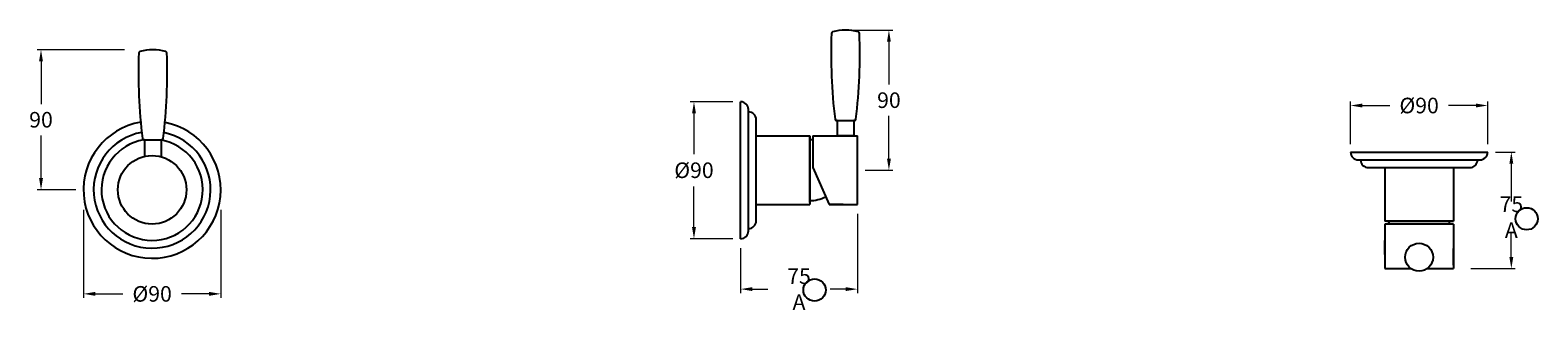
# Model space of a CAD drawing. Units: millimetres. Extents: x 3467 to 4653, y -130 to 1036.
import ezdxf

# ---------------------------------------------------------------- set-up
doc = ezdxf.new("R2010")
doc.units = ezdxf.units.MM
doc.dimstyles.new('200', dxfattribs={"dimtxt": 5, "dimasz": 5, "dimexe": 1.25, "dimexo": 5, "dimgap": 1, "dimtad": 0, "dimtih": 1, "dimtoh": 1, "dimtxsty": 'Standard', "dimcen": 0, "dimclrd": 256, "dimclre": 256, "dimadec": 0, "dimazin": 0, "dimtfac": 1, "dimtmove": 0, "dimatfit": 3, "dimfxl": 1, "dimlwd": 9, "dimlwe": 9, "dimarcsym": 0})

# ---------------------------------------------------------------- blocks, each defined once
blk = doc.blocks.new('*D9')
at = {"lineweight": 9, "transparency": 16777216}
for p, q in [((3997.41, -68.35), (3997.41, -119.22)), ((3922.55, -90.35), (3922.55, -119.22)), ((3930.05, -116.72), (3939.98, -116.72)), ((3989.91, -116.72), (3979.98, -116.72))]:
    blk.add_line(p, q, dxfattribs=at)
at = {"transparency": 16777216}
for points in [[(3930.05, -115.47), (3930.05, -117.97), (3922.55, -116.72)], [(3989.91, -115.47), (3989.91, -117.97), (3997.41, -116.72)]]:
    blk.add_solid(points, dxfattribs=at)
at = {"layer": 'Defpoints', "color": 0, "transparency": 16777216}
for p in [(3997.41, -63.35), (3922.55, -85.35), (3997.41, -116.72)]:
    blk.add_point(p, dxfattribs=at)
at = {"color": 0, "transparency": 16777216, "insert": (3959.98, -116.72), "char_height": 7.5, "attachment_point": 5}
blk.add_mtext('{\\H1.33333x;75 A}', dxfattribs=at)
blk = doc.blocks.new('*D11')
at = {"lineweight": 9, "transparency": 16777216}
for p, q in [((3994.77, 49.65), (4020.15, 49.65)), ((4017.65, 42.15), (4017.65, 14.74)), ((4017.65, -32.85), (4017.65, -5.43)), ((4002.41, -40.35), (4020.15, -40.35))]:
    blk.add_line(p, q, dxfattribs=at)
at = {"transparency": 16777216}
for points in [[(4016.4, 42.15), (4018.9, 42.15), (4017.65, 49.65)], [(4016.4, -32.85), (4018.9, -32.85), (4017.65, -40.35)]]:
    blk.add_solid(points, dxfattribs=at)
at = {"layer": 'Defpoints', "color": 0, "transparency": 16777216}
for p in [(3989.77, 49.65), (4017.65, 49.65), (3997.41, -40.35)]:
    blk.add_point(p, dxfattribs=at)
at = {"color": 0, "transparency": 16777216, "insert": (4017.65, 4.65), "char_height": 7.5, "attachment_point": 5}
blk.add_mtext('{\\H1.33333x;90}', dxfattribs=at)
blk = doc.blocks.new('*D12')
at = {"lineweight": 9, "transparency": 16777216}
for p, q in [((3917.55, 3.65), (3890.13, 3.65)), ((3892.63, -3.85), (3892.63, -29.96)), ((3892.63, -76.85), (3892.63, -50.73)), ((3917.55, -84.35), (3890.13, -84.35))]:
    blk.add_line(p, q, dxfattribs=at)
at = {"transparency": 16777216}
for points in [[(3891.38, -3.85), (3893.88, -3.85), (3892.63, 3.65)], [(3891.38, -76.85), (3893.88, -76.85), (3892.63, -84.35)]]:
    blk.add_solid(points, dxfattribs=at)
at = {"layer": 'Defpoints', "color": 0, "transparency": 16777216}
for p in [(3922.55, 3.65), (3892.63, -84.35), (3922.55, -84.35)]:
    blk.add_point(p, dxfattribs=at)
at = {"color": 0, "transparency": 16777216, "insert": (3892.63, -40.35), "char_height": 7.5, "attachment_point": 5}
blk.add_mtext('{\\fArial|b0|i0|c0|p34;\\H1.33333x;%%C\\fMontserrat|b0|i0|c0|p2;90}', dxfattribs=at)
blk = doc.blocks.new('*D13')
at = {"lineweight": 9, "transparency": 16777216}
for p, q in [((3527.32, 37.08), (3471.39, 37.08)), ((3473.89, 29.58), (3473.89, 2.17)), ((3473.89, -45.42), (3473.89, -18)), ((3496.15, -52.92), (3471.39, -52.92))]:
    blk.add_line(p, q, dxfattribs=at)
at = {"transparency": 16777216}
for points in [[(3472.64, 29.58), (3475.14, 29.58), (3473.89, 37.08)], [(3472.64, -45.42), (3475.14, -45.42), (3473.89, -52.92)]]:
    blk.add_solid(points, dxfattribs=at)
at = {"layer": 'Defpoints', "color": 0, "transparency": 16777216}
for p in [(3473.89, 37.08), (3532.32, 37.08), (3501.15, -52.92)]:
    blk.add_point(p, dxfattribs=at)
at = {"color": 0, "transparency": 16777216, "insert": (3473.89, -7.92), "char_height": 7.5, "attachment_point": 5}
blk.add_mtext('{\\H1.33333x;90}', dxfattribs=at)
blk = doc.blocks.new('*D10')
at = {"lineweight": 9, "transparency": 16777216}
for p, q in [((3501.15, -65.86), (3501.15, -122.26)), ((3589.15, -65.86), (3589.15, -122.26)), ((3508.65, -119.76), (3526.28, -119.76)), ((3581.65, -119.76), (3564.01, -119.76))]:
    blk.add_line(p, q, dxfattribs=at)
at = {"transparency": 16777216}
for points in [[(3508.65, -118.51), (3508.65, -121.01), (3501.15, -119.76)], [(3581.65, -118.51), (3581.65, -121.01), (3589.15, -119.76)]]:
    blk.add_solid(points, dxfattribs=at)
at = {"layer": 'Defpoints', "color": 0, "transparency": 16777216}
for p in [(3501.15, -60.86), (3589.15, -60.86), (3589.15, -119.76)]:
    blk.add_point(p, dxfattribs=at)
at = {"color": 0, "transparency": 16777216, "insert": (3545.15, -119.76), "char_height": 7.5, "attachment_point": 5}
blk.add_mtext('{\\fArial|b0|i0|c0|p34;\\H1.33333x;%%C\\fMontserrat|b0|i0|c0|p2;90}', dxfattribs=at)
blk = doc.blocks.new('*D14')
at = {"lineweight": 9, "transparency": 16777216}
for p, q in [((4313.66, -23.7), (4313.66, 3.72)), ((4321.16, 1.22), (4338.79, 1.22)), ((4394.16, 1.22), (4376.52, 1.22)), ((4401.66, -23.7), (4401.66, 3.72))]:
    blk.add_line(p, q, dxfattribs=at)
at = {"transparency": 16777216}
for points in [[(4321.16, 2.47), (4321.16, -0.03), (4313.66, 1.22)], [(4394.16, 2.47), (4394.16, -0.03), (4401.66, 1.22)]]:
    blk.add_solid(points, dxfattribs=at)
at = {"layer": 'Defpoints', "color": 0, "transparency": 16777216}
for p in [(4313.66, 1.22), (4313.66, -28.7), (4401.66, -28.7)]:
    blk.add_point(p, dxfattribs=at)
at = {"color": 0, "transparency": 16777216, "insert": (4357.66, 1.22), "char_height": 7.5, "attachment_point": 5}
blk.add_mtext('{\\fArial|b0|i0|c0|p34;\\H1.33333x;%%C\\fMontserrat|b0|i0|c0|p2;90}', dxfattribs=at)
blk = doc.blocks.new('*D15')
at = {"lineweight": 9, "transparency": 16777216}
for p, q in [((4406.66, -28.7), (4419.29, -28.7)), ((4416.79, -36.2), (4416.79, -60.51)), ((4416.79, -96.06), (4416.79, -80.59)), ((4390.77, -103.56), (4419.29, -103.56))]:
    blk.add_line(p, q, dxfattribs=at)
at = {"transparency": 16777216}
for points in [[(4415.54, -36.2), (4418.04, -36.2), (4416.79, -28.7)], [(4415.54, -96.06), (4418.04, -96.06), (4416.79, -103.56)]]:
    blk.add_solid(points, dxfattribs=at)
at = {"layer": 'Defpoints', "color": 0, "transparency": 16777216}
for p in [(4401.66, -28.7), (4416.79, -28.7), (4385.77, -103.56)]:
    blk.add_point(p, dxfattribs=at)
at = {"color": 0, "transparency": 16777216, "insert": (4416.79, -70.55), "char_height": 7.5, "attachment_point": 5}
blk.add_mtext('{\\H1.33333x;75 A}', dxfattribs=at)

msp = doc.modelspace()

# ---------------------------------------------------------------- linework, layer by layer
for p, q in [((3922.548, 3.653), (3922.548, 3.653)), ((3922.548, -84.347), (3922.548, 3.653)), ((3927.548, -79.347), (3927.548, -1.347)), ((3932.548, -72.847), (3932.548, -7.847)), ((3984.421, -8.347), (3995.121, -8.347)), ((3932.548, -70.347), (3932.548, -10.347)), ((3932.548, -18.347), (3966.848, -18.347)), ((3966.848, -18.347), (3966.848, -61.347)), ((3966.848, -61.021), (3966.848, -18.347)), ((3966.848, -18.347), (3966.848, -62.347)), ((3968.748, -18.347), (3997.408, -18.347)), ((3968.748, -18.347), (3968.748, -38.587)), ((3985.008, -18.347), (3993.608, -18.347)), ((3997.408, -62.347), (3997.408, -18.347)), ((3540.261, -20.917), (3550.961, -20.917)), ((4313.656, -28.697), (4313.656, -28.697)), ((4313.656, -28.697), (4401.656, -28.697)), ((4401.656, -28.697), (4401.656, -28.697)), ((3968.748, -38.587), (3979.308, -62.347)), ((4318.656, -33.697), (4396.656, -33.697)), ((4325.156, -38.697), (4390.156, -38.697)), ((4327.656, -38.697), (4387.656, -38.697)), ((4335.656, -38.697), (4335.656, -72.997)), ((4379.656, -38.697), (4379.656, -72.997)), ((3932.548, -62.347), (3966.848, -62.347)), ((3979.308, -62.347), (3997.408, -62.347)), ((3988.358, -62.347), (3979.308, -62.347)), ((4379.656, -72.997), (4335.656, -72.997)), ((4335.656, -74.897), (4335.656, -103.557)), ((4379.656, -74.897), (4335.656, -74.897)), ((4379.656, -72.997), (4336.656, -72.997)), ((4336.982, -72.997), (4379.656, -72.997)), ((4379.656, -74.897), (4379.656, -103.557)), ((3922.548, -84.347), (3922.548, -84.347)), ((4335.656, -94.507), (4335.656, -85.457)), ((4379.656, -91.157), (4379.656, -99.757)), ((4335.656, -103.557), (4352.547, -103.557)), ((4362.766, -103.557), (4379.656, -103.557))]:
    msp.add_line(p, q)
at = {"color": 7, "linetype": 'Continuous'}
for p, q in [((3984.421, -8.347), (3984.069, -8.347)), ((3984.421, -8.347), (3984.421, -18.347)), ((3995.473, -8.347), (3995.121, -8.347)), ((3995.121, -8.347), (3995.121, -18.347)), ((3994.196, -18.347), (3984.421, -18.347)), ((3995.121, -18.347), (3994.196, -18.347)), ((3540.261, -20.917), (3539.909, -20.917)), ((3540.261, -20.917), (3540.261, -31.467)), ((3551.313, -20.917), (3550.961, -20.917)), ((3550.961, -20.917), (3550.961, -31.699)), ((4379.656, -100.344), (4379.656, -90.569)), ((4379.656, -101.269), (4379.656, -100.344))]:
    msp.add_line(p, q, dxfattribs=at)
for centre, radius in [((3545.148, -52.917), 22), ((4426.668, -71.538), 7.125), ((4357.656, -96.203), 8.955), ((3969.996, -117.277), 7.189)]:
    msp.add_circle(centre, radius)
for centre, radius, start, end in [((3981.77, 47.528), 1, 106.014794, 177.885893), ((3989.771, 19.653), 30, 73.985206, 106.014794), ((3997.771, 47.528), 1, 2.114107, 73.985206), ((4330.533, 34.653), 350, 177.885893, 186.911947), ((3649.009, 34.653), 350, 353.088053, 2.114107), ((3886.373, 22.083), 350, 177.885893, 186.911947), ((3537.61, 34.957), 1, 106.014794, 177.885893), ((3545.611, 7.083), 30, 73.985206, 106.014794), ((3204.849, 22.083), 350, 353.088053, 2.114107), ((3553.612, 34.957), 1, 2.114107, 73.985206), ((3984.069, -7.347), 1, 186.911947, 270), ((3995.473, -7.347), 1, 270, 353.088053), ((3539.909, -19.917), 1, 186.911947, 270), ((3551.313, -19.917), 1, 270, 353.088053)]:
    msp.add_arc(centre, radius, start, end, dxfattribs=at)
for centre, radius, start, end in [((3922.548, -1.347), 5, 0, 90), ((3545.148, -52.917), 44, 99.609113, 79.186693), ((3927.548, -7.847), 5, 0, 90), ((3545.148, -52.917), 37.5, 100.28518, 78.305135), ((3545.148, -52.917), 32.5, 99.729408, 79.936726), ((3966.848, -42.797), 22, 85.045556, 90), ((4318.656, -28.697), 5, 180, 270), ((4396.656, -28.697), 5, 270, 0), ((4325.156, -33.697), 5, 180, 270), ((4390.156, -33.697), 5, 270, 0), ((3966.848, -37.897), 22, 270, 297.757218), ((3927.548, -72.847), 5, 270, 0), ((4360.106, -72.997), 22, 180, 184.954444), ((4355.206, -72.997), 22, 355.045556, 0), ((3922.548, -79.347), 5, 270, 0)]:
    msp.add_arc(centre, radius, start, end)

# ---------------------------------------------------------------- dimensions: what is measured, and where the dimension line sits
at = {"color": 7}
for base, p1, p2, text, picture, middle in [((4017.655, 49.653), (3997.408, -40.347), (3989.771, 49.653), '{\\H1.33333x;<>}', '*D11', (4017.655, 4.653)), ((3473.894, 37.083), (3501.148, -52.917), (3532.324, 37.083), '{\\H1.33333x;<>}', '*D13', (3473.894, -7.917)), ((3892.631, -84.347), (3922.548, 3.653), (3922.548, -84.347), '{\\fArial|b0|i0|c0|p34;\\H1.33333x;%%C\\fMontserrat|b0|i0|c0|p2;90}', '*D12', (3892.631, -40.347))]:
    dim = msp.add_linear_dim(base=base, p1=p1, p2=p2, angle=90, text=text, dimstyle='200', override={"dimtxt": 7.5, "dimasz": 7.5, "dimexe": 2.5, "dimgap": 5, "dimarcsym": 1}, dxfattribs=at)
    dim.commit()
    dim.dimension.update_dxf_attribs({"geometry": picture, "text_midpoint": middle})
for base, p1, p2, text, picture, middle in [((4313.656, 1.22), (4401.656, -28.697), (4313.656, -28.697), '{\\fArial|b0|i0|c0|p34;\\H1.33333x;%%C\\fMontserrat|b0|i0|c0|p2;90}', '*D14', (4357.656, 1.22)), ((3589.148, -119.757), (3501.148, -60.856), (3589.148, -60.856), '{\\fArial|b0|i0|c0|p34;\\H1.33333x;%%C\\fMontserrat|b0|i0|c0|p2;90}', '*D10', (3545.148, -119.757)), ((3997.408, -116.719), (3922.548, -85.347), (3997.408, -63.347), '{\\H1.33333x;75 A}', '*D9', (3959.978, -116.719))]:
    dim = msp.add_linear_dim(base=base, p1=p1, p2=p2, text=text, dimstyle='200', override={"dimtxt": 7.5, "dimasz": 7.5, "dimexe": 2.5, "dimgap": 5, "dimarcsym": 1}, dxfattribs=at)
    dim.commit()
    dim.dimension.update_dxf_attribs({"geometry": picture, "text_midpoint": middle})
dim = msp.add_linear_dim(base=(4416.79, -28.697), p1=(4385.775, -103.557), p2=(4401.656, -28.697), angle=90, text='{\\H1.33333x;75 A}', dimstyle='200', override={"dimtxt": 7.5, "dimasz": 7.5, "dimexe": 2.5, "dimgap": 5, "dimarcsym": 1}, dxfattribs=at)
dim.commit()
dim.dimension.update_dxf_attribs({"geometry": '*D15', "text_midpoint": (4416.79, -70.55), "dimtype": 160})

doc.saveas('drawing.dxf')
